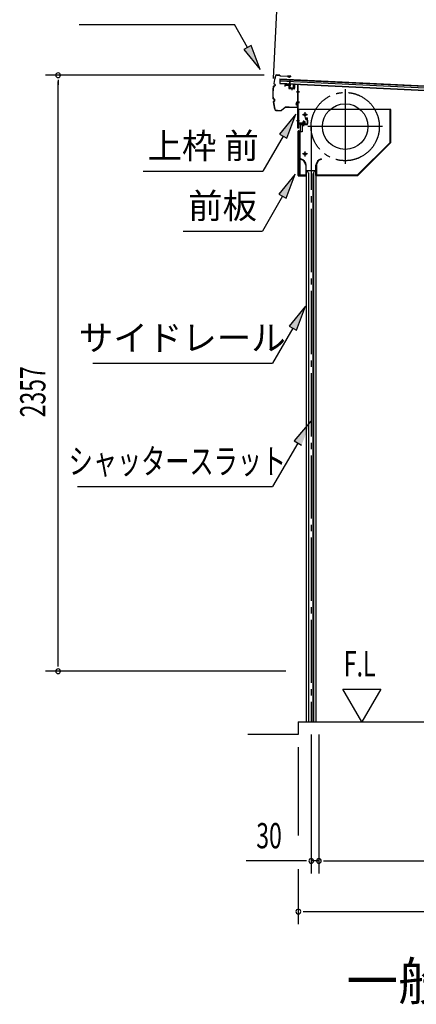
# Model space of a CAD drawing. Extents: x 543 to 20603, y 184 to 14052.
# Drawn here: x 10221 to 11789, y 8094 to 11987 of the extents above; entities that cross this region are included whole.
import ezdxf
from ezdxf.enums import TextEntityAlignment as Align

# ---------------------------------------------------------------- set-up
doc = ezdxf.new("R2010")
doc.units = 0
doc.header["$LTSCALE"] = 50
doc.header["$MEASUREMENT"] = 0
for name, pattern in [('1PL-ML', [23, 20, -1, 1, -1]), ('1PL-S', [4, 2.5, -0.5, 0.5, -0.5]), ('1PL-SL', [6.5, 5, -0.5, 0.5, -0.5])]:
    doc.linetypes.add(name, pattern=pattern)
for name, color, linetype in [('HIKIDASHI', 6, 'CONTINUOUS'), ('M1', 4, 'CONTINUOUS'), ('SUNPOU', 4, 'CONTINUOUS'), ('U2', 4, 'CONTINUOUS'), ('サイドレ-ル', 3, 'CONTINUOUS'), ('シャッタ-', 6, 'CONTINUOUS'), ('スラット', 3, 'CONTINUOUS'), ('上枠前', 2, 'CONTINUOUS'), ('前板', 2, 'CONTINUOUS'), ('基礎', 3, 'CONTINUOUS'), ('屋根U1', 7, 'CONTINUOUS'), ('屋根桟', 5, 'CONTINUOUS'), ('鼻隠し前', 1, 'CONTINUOUS')]:
    doc.layers.add(name, color=color, linetype=linetype)
doc.styles.add('00', font='ROMANS', dxfattribs={"width": 0.666667, "bigfont": 'BIGFONT'})
doc.styles.add('01', font='ROMANS', dxfattribs={"height": 3, "bigfont": 'BIGFONT'})

msp = doc.modelspace()

# ---------------------------------------------------------------- linework, layer by layer
at = {"layer": 'HIKIDASHI'}
for p, q in [((10456.5, 11968), (11069.9, 11968)), ((11121.5, 11877.2), (11069.9, 11968)), ((11136, 11885.5), (11107.1, 11869)), ((11171, 11790.3), (11136, 11885.5)), ((11107.1, 11869), (11171, 11790.3)), ((11312.4, 11613.5), (11247.9, 11535.3)), ((11276.8, 11518.6), (11312.4, 11613.5)), ((11262.4, 11526.9), (11182.5, 11388.5)), ((11247.9, 11535.3), (11276.8, 11518.6)), ((10709.1, 11388.5), (11182.5, 11388.5)), ((11310.4, 11376.2), (11246, 11298)), ((11274.8, 11281.3), (11310.4, 11376.2)), ((11246, 11298), (11274.8, 11281.3)), ((11260.4, 11289.6), (11180.5, 11151.2)), ((10867.2, 11151.2), (11180.5, 11151.2)), ((11350.2, 10854.5), (11285.8, 10776.2)), ((11314.7, 10759.6), (11350.2, 10854.5)), ((11300.2, 10767.9), (11220.3, 10629.5)), ((11285.8, 10776.2), (11314.7, 10759.6)), ((10510, 10629.5), (11220.3, 10629.5)), ((11371.4, 10399.7), (11306.5, 10321.7)), ((11306.5, 10321.7), (11335.3, 10304.9)), ((11320.9, 10313.3), (11220.3, 10141.3)), ((10449.7, 10141.3), (11220.3, 10141.3))]:
    msp.add_line(p, q, dxfattribs=at)
for points in [[(11107.1, 11869), (11136, 11885.5), (11171, 11790.3)], [(11276.8, 11518.6), (11247.9, 11535.3), (11312.4, 11613.5)], [(11274.8, 11281.3), (11246, 11298), (11310.4, 11376.2)], [(11314.7, 10759.6), (11285.8, 10776.2), (11350.2, 10854.5)], [(11335.3, 10304.9), (11306.5, 10321.7), (11371.4, 10399.7)]]:
    msp.add_solid(points, dxfattribs=at)
at = {"layer": 'SUNPOU'}
for p, q in [((11224.3, 11755.5), (11249.2, 12274.2)), ((11187.2, 11767.9), (10322.5, 11767.9)), ((10372.5, 11749.1), (10372.5, 11730.4)), ((10372.5, 9436.5), (10372.5, 11742.9)), ((10372.5, 9429.7), (10372.5, 9449)), ((11273.5, 9411), (10322.5, 9411)), ((11573.4, 9211), (11498.4, 9340.9)), ((11498.4, 9340.9), (11648.4, 9340.9)), ((11648.4, 9340.9), (11573.4, 9211)), ((11373.7, 9161), (11373.7, 8611)), ((11403.7, 9161), (11403.7, 8611)), ((11403.7, 9161), (11403.7, 8611)), ((11322.5, 9111), (11322.5, 8761)), ((11348.7, 8661), (11115.7, 8661)), ((11354.9, 8661), (11336.2, 8661)), ((11403.7, 8661), (11373.7, 8661)), ((11422.4, 8661), (11441.2, 8661)), ((11422.4, 8661), (11441.2, 8661)), ((11428.7, 8661), (13402, 8661)), ((11428.7, 8661), (11460.5, 8661)), ((11322.5, 8627.9), (11322.5, 8411)), ((11341.2, 8461), (11360, 8461)), ((11347.5, 8461), (13510.5, 8461))]:
    msp.add_line(p, q, dxfattribs=at)
for centre, start, end in [((10372.5, 11767.9), 90, 270), ((10372.5, 11767.9), 270, 90), ((10372.5, 9411), 90, 270), ((10372.5, 9411), 270, 90), ((11373.7, 8661), 0, 180), ((11373.7, 8661), 180, 0), ((11403.7, 8661), 0, 180), ((11403.7, 8661), 0, 180), ((11403.7, 8661), 180, 0), ((11403.7, 8661), 180, 0), ((11322.5, 8461), 0, 180), ((11322.5, 8461), 180, 0)]:
    msp.add_arc(centre, 9.38, start, end, dxfattribs=at)
at = {"layer": 'U2'}
msp.add_line((11322.5, 9161), (11122.5, 9161), dxfattribs=at)
at = {"layer": 'サイドレ-ル'}
for p, q in [((11353.3, 11391.7), (11392.3, 11391.7)), ((11353.3, 11391.7), (11353.3, 9211)), ((11364.4, 11378.4), (11357.8, 11391.7)), ((11362.8, 11381.7), (11362.8, 9211)), ((11364.4, 9211), (11364.4, 11378.4)), ((11381.1, 11378.4), (11387.8, 11391.7)), ((11381.1, 9211), (11381.1, 11378.4)), ((11382.8, 11381.7), (11382.8, 9211)), ((11392.3, 11391.7), (11392.3, 9211)), ((11353.3, 9211), (11392.3, 9211))]:
    msp.add_line(p, q, dxfattribs=at)
at = {"layer": 'シャッタ-', "color": 6, "linetype": '1PL-ML'}
for p, q in [((11507.8, 11712.2), (11507.8, 11417.2)), ((11348.8, 11621.7), (11348.8, 11601.7)), ((11655.3, 11564.7), (11360.3, 11564.7)), ((11348.8, 11466.7), (11348.8, 11446.7))]:
    msp.add_line(p, q, dxfattribs=at)
at = {"layer": 'シャッタ-'}
for p, q in [((11687.8, 11631.7), (11322.8, 11631.7)), ((11322.8, 11631.7), (11322.8, 11579.7)), ((11686.2, 11502.4), (11686.2, 11631.7)), ((11687.8, 11501.7), (11687.8, 11631.7)), ((11322.8, 11579.7), (11337.8, 11579.7)), ((11337.8, 11579.7), (11337.8, 11543.7)), ((11324.8, 11543.7), (11324.8, 11371.7)), ((11337.8, 11543.7), (11324.8, 11543.7)), ((11557.1, 11373.3), (11686.2, 11502.4)), ((11557.8, 11371.7), (11687.8, 11501.7)), ((11332.8, 11436.7), (11332.4, 11435.2)), ((11351.7, 11411.7), (11351.7, 11373.3)), ((11353.3, 11371.7), (11353.3, 11411.7)), ((11392.3, 11371.7), (11392.3, 11411.7)), ((11393.9, 11411.7), (11393.9, 11373.3)), ((11412.8, 11436.7), (11413.1, 11435.2)), ((11324.8, 11373.3), (11351.7, 11373.3)), ((11324.8, 11371.7), (11353.3, 11371.7)), ((11392.3, 11371.7), (11557.8, 11371.7)), ((11393.9, 11373.3), (11557.1, 11373.3))]:
    msp.add_line(p, q, dxfattribs=at)
at = {"layer": 'シャッタ-', "color": 6}
for p, q in [((11358.8, 11611.7), (11338.8, 11611.7)), ((11358.8, 11456.7), (11338.8, 11456.7))]:
    msp.add_line(p, q, dxfattribs=at)
at = {"layer": 'シャッタ-'}
for centre, radius in [((11507.8, 11564.7), 90), ((11348.8, 11611.7), 5), ((11348.8, 11456.7), 5)]:
    msp.add_circle(centre, radius, dxfattribs=at)
for centre, radius, start, end in [((11327.6, 11411.6), 24, 0.2232, 78.4874), ((11327.6, 11411.6), 25.6, 0.2161, 78.4874), ((11417.9, 11411.6), 25.6, 101.5126, 179.7839), ((11417.9, 11411.6), 24, 101.5126, 179.7768)]:
    msp.add_arc(centre, radius, start, end, dxfattribs=at)
at = {"layer": 'スラット', "color": 6, "linetype": '1PL-SL'}
msp.add_line((11372.8, 11564.7), (11372.8, 9211), dxfattribs=at)
msp.add_circle((11507.8, 11564.7), 135, dxfattribs=at)
at = {"layer": '上枠前'}
for p, q in [((11268.8, 11727.1), (11268.8, 11724.3)), ((11268.8, 11724.3), (11269.8, 11724.3)), ((11269.8, 11724.3), (11269.8, 11727.1)), ((11271.9, 11730.1), (11282.9, 11729.4)), ((11271.9, 11729.1), (11282.9, 11728.4)), ((11284.8, 11726.4), (11284.8, 11717.3)), ((11285.8, 11726.4), (11285.8, 11717.3)), ((11306.8, 11729.8), (11306.8, 11716.1)), ((11307.8, 11729.8), (11307.8, 11716.1)), ((11309.9, 11732.8), (11319, 11732.2)), ((11309.9, 11731.8), (11318.9, 11731.2)), ((11320.7, 11559.7), (11320.7, 11729.2)), ((11321.7, 11559.7), (11321.7, 11729.2)), ((11286.6, 11715.3), (11305.6, 11714.1)), ((11286.7, 11716.3), (11305.7, 11715.1)), ((11296.3, 11718), (11296.3, 11708.8)), ((11326.1, 11702.2), (11315.1, 11702.2)), ((11315.3, 11702.2), (11326.3, 11702.2)), ((11326.5, 11702.2), (11315.5, 11702.2)), ((11315.7, 11702.2), (11326.7, 11702.2)), ((11316.6, 11702.2), (11325.4, 11702.2)), ((11315.7, 11662.2), (11326.7, 11662.2)), ((11315.7, 11659.7), (11326.7, 11659.7)), ((11315.7, 11588.7), (11326.7, 11588.7)), ((11322.7, 11571.7), (11322.7, 11559.7)), ((11355.7, 11574.7), (11324.7, 11574.7)), ((11355.7, 11574.7), (11324.7, 11574.7)), ((11355.7, 11573.7), (11324.7, 11573.7)), ((11338.9, 11573.2), (11339.5, 11573.7)), ((11350.4, 11573.2), (11338.9, 11573.2)), ((11349.9, 11576), (11339.4, 11576)), ((11339.5, 11574.7), (11349.9, 11574.7)), ((11339.5, 11574.5), (11339.5, 11573.7)), ((11349.9, 11574.5), (11339.5, 11574.5)), ((11340.2, 11583), (11340.2, 11576)), ((11348.2, 11584), (11341.2, 11584)), ((11341.7, 11584), (11341.7, 11573.2)), ((11342.7, 11584), (11342.7, 11573.2)), ((11344.7, 11568), (11344.7, 11588.8)), ((11346.7, 11584), (11346.7, 11573.2)), ((11347.7, 11584), (11347.7, 11573.2)), ((11349.2, 11576), (11349.2, 11583)), ((11349.9, 11573.7), (11349.9, 11574.5)), ((11350.4, 11573.2), (11349.9, 11573.7)), ((11355.7, 11592.7), (11351.7, 11592.7)), ((11351.7, 11591.7), (11351.7, 11592.7)), ((11355.7, 11591.7), (11351.7, 11591.7)), ((11357.7, 11589.7), (11357.7, 11576.7)), ((11358.7, 11589.7), (11358.7, 11576.7)), ((11358.7, 11587.9), (11358.7, 11578.5))]:
    msp.add_line(p, q, dxfattribs=at)
at = {"layer": '上枠前', "color": 6, "linetype": '1PL-S'}
msp.add_line((11315.8, 11588.7), (11326.8, 11588.7), dxfattribs=at)
at = {"layer": '上枠前'}
for centre, radius, start, end in [((11271.8, 11727.1), 3, 86.5, 180), ((11271.8, 11727.1), 2, 86.5, 180), ((11282.8, 11726.4), 3, 0, 86.5), ((11282.8, 11726.4), 2, 0, 86.5), ((11309.8, 11729.8), 3, 86.5, 180), ((11309.8, 11729.8), 2, 86.5, 180), ((11318.7, 11729.2), 2, 0, 84.3595), ((11318.7, 11729.2), 3, 0, 84.3595), ((11286.8, 11717.3), 2, 180, 266.5), ((11286.8, 11717.3), 1, 180, 266.5), ((11305.8, 11716.1), 2, 266.5, 0), ((11305.8, 11716.1), 1, 266.5, 0), ((11324.7, 11571.7), 3, 90, 180), ((11324.7, 11571.7), 2, 90, 180), ((11339.4, 11575.3), 0.75, 90, 270), ((11341.2, 11583), 1, 90, 180), ((11348.2, 11583), 1, 0, 90), ((11349.9, 11575.3), 0.75, 270, 90), ((11355.7, 11589.7), 3, 0, 90), ((11355.7, 11589.7), 2, 0, 90), ((11355.7, 11576.7), 2, 270, 0), ((11355.7, 11576.7), 3, 270, 0), ((11321.7, 11559.7), 1, 180, 0)]:
    msp.add_arc(centre, radius, start, end, dxfattribs=at)
at = {"layer": '前板', "color": 2}
for p, q in [((11330.7, 11549.5), (11330.7, 11572)), ((11331.2, 11549.5), (11331.2, 11572)), ((11332.2, 11573.5), (11357.7, 11573.5)), ((11332.2, 11573), (11357.7, 11573)), ((11344.7, 11566.3), (11344.7, 11577.5)), ((11349.2, 11599), (11357.7, 11599)), ((11349.2, 11599), (11349.2, 11598.5)), ((11349.2, 11598.5), (11357.7, 11598.5)), ((11358.7, 11574.5), (11358.7, 11597.5)), ((11359.2, 11574.5), (11359.2, 11597.5)), ((11321.7, 11371.5), (11321.7, 11547)), ((11321.7, 11546), (11326.7, 11546)), ((11322.2, 11547), (11322.2, 11546)), ((11322.2, 11372), (11322.2, 11546)), ((11323.2, 11548.5), (11329.7, 11548.5)), ((11323.2, 11548), (11329.7, 11548)), ((11329.7, 11375), (11329.7, 11543)), ((11321.7, 11372), (11326.7, 11372)), ((11322.2, 11372), (11322.2, 11371.5)), ((11323.2, 11370.5), (11351.1, 11370.5)), ((11323.2, 11370), (11325.7, 11370)), ((11323.3, 11370), (11351.1, 11370)), ((11328.2, 11370), (11328.2, 11370.5)), ((11330.7, 11373.1), (11330.7, 11367.5)), ((11333.2, 11370), (11333.2, 11370.5)), ((11343.6, 11370.5), (11343.6, 11371)), ((11343.6, 11371), (11351.1, 11371))]:
    msp.add_line(p, q, dxfattribs=at)
for centre, radius, start, end in [((11332.2, 11572), 1.5, 90, 180), ((11332.2, 11572), 1, 90, 180), ((11357.7, 11597.5), 1.5, 0, 90), ((11357.7, 11597.5), 1, 0, 90), ((11357.7, 11574.5), 1.5, 270, 0), ((11357.7, 11574.5), 1, 270, 0), ((11323.2, 11547), 1.5, 90, 180), ((11323.2, 11547), 1, 90, 180), ((11326.7, 11543), 3, 0, 90), ((11329.7, 11549.5), 1, 270, 0), ((11329.7, 11549.5), 1.5, 270, 0), ((11323.2, 11371.5), 1.5, 180, 270), ((11323.2, 11371.5), 1, 180, 270), ((11326.7, 11375), 3, 270, 0), ((11351.1, 11370.5), 0.5, 270, 90)]:
    msp.add_arc(centre, radius, start, end, dxfattribs=at)
at = {"layer": '基礎'}
for q in [(13427, 9211), (11322.5, 9161)]:
    msp.add_line((11322.5, 9211), q, dxfattribs=at)
at = {"layer": '屋根U1'}
for p, q in [((11249.9, 11753), (11249, 11735)), ((11249, 11735), (13592.8, 11622.2)), ((11249.1, 11736.5), (13567.9, 11624.9)), ((11249.5, 11745), (13568.3, 11633.4)), ((11249.8, 11751.5), (13568.7, 11639.9)), ((11249.9, 11753), (13593.7, 11640.2))]:
    msp.add_line(p, q, dxfattribs=at)
at = {"layer": '屋根桟', "color": 2}
for p, q in [((11269, 11733), (11269, 11734)), ((11269, 11734), (11288, 11733.1)), ((11269, 11733), (11287.9, 11732.1)), ((11271.9, 11733), (11273.6, 11731.7)), ((11272.5, 11733.8), (11274.2, 11732.5)), ((11276.3, 11730.8), (11280.3, 11730.6)), ((11276.4, 11731.8), (11280.3, 11731.6)), ((11284.4, 11733.2), (11282.6, 11732.1)), ((11284.9, 11732.3), (11283.1, 11731.3)), ((11288.9, 11731.1), (11288.3, 11718.1)), ((11289, 11732.8), (11289.8, 11749.5)), ((11289.9, 11731), (11289.3, 11718)), ((11289.8, 11749.5), (11290.8, 11749.5)), ((11289.9, 11731), (11290.8, 11749.5)), ((11292.5, 11716.9), (11292.6, 11718.7)), ((11292.6, 11718.7), (11300, 11718.3)), ((11293.7, 11716.8), (11293.8, 11718.6)), ((11303.3, 11717.4), (11303.9, 11730.3)), ((11303.9, 11730.3), (11304.9, 11730.3)), ((11304.3, 11717.3), (11304.9, 11730.3)), ((11290.2, 11717), (11302.2, 11716.4)), ((11290.2, 11716), (11302.2, 11715.4)), ((11298.7, 11716.6), (11298.8, 11718.4)), ((11299.9, 11716.5), (11300, 11718.3))]:
    msp.add_line(p, q, dxfattribs=at)
for centre, radius, start, end in [((11276.6, 11735.7), 5, 233.5558, 267.2459), ((11276.6, 11735.7), 4, 233.5558, 267.2459), ((11280.5, 11735.6), 4, 267.2459, 300.9359), ((11280.5, 11735.6), 5, 267.2459, 300.9359), ((11287.9, 11731.1), 1, 357.2459, 87.2459), ((11287.9, 11731.1), 2, 357.2459, 87.2459), ((11290.3, 11718), 2, 177.2459, 267.2459), ((11290.3, 11718), 1, 177.2459, 267.2459), ((11292.7, 11716.9), 1, 267.2459, 357.2459), ((11299.7, 11716.5), 1, 177.2459, 267.2459), ((11302.3, 11717.4), 1, 267.2459, 357.2459), ((11302.3, 11717.4), 2, 267.2459, 357.2459)]:
    msp.add_arc(centre, radius, start, end, dxfattribs=at)
at = {"layer": '鼻隠し前'}
for p, q in [((11237.4, 11768.9), (11246.9, 11768.7)), ((11237.4, 11768.9), (11246.9, 11768.7)), ((11237.4, 11768.4), (11246.9, 11768.2)), ((11248.5, 11767.2), (11249.1, 11766.2)), ((11248.9, 11767.5), (11249.6, 11766.5)), ((11251.2, 11765.6), (11291.6, 11764.6)), ((11251.2, 11765.1), (11291.6, 11764.1)), ((11281, 11761.1), (11281.2, 11761.6)), ((11284.9, 11759.5), (11281, 11761.1)), ((11291.6, 11764.6), (11281.1, 11764.9)), ((11285.1, 11759.9), (11281.2, 11761.6)), ((11286.8, 11760), (11292.2, 11762.3)), ((11292.4, 11761.9), (11287.1, 11759.6)), ((11225.2, 11724.5), (11228.3, 11725.1)), ((11225.3, 11724), (11228.3, 11724.6)), ((11226.5, 11733.3), (11229.2, 11731.9)), ((11226.7, 11733.7), (11229.5, 11732.4)), ((11230.3, 11729.8), (11229.9, 11726.8)), ((11230.8, 11729.8), (11230.4, 11726.7)), ((11224.1, 11673.8), (11227.1, 11673.1)), ((11224.2, 11674.2), (11227.2, 11673.6)), ((11224.9, 11664.9), (11227.8, 11666.2)), ((11225.2, 11664.5), (11228, 11665.7)), ((11228.9, 11668.2), (11228.6, 11671.3)), ((11229.4, 11668.3), (11229.1, 11671.4)), ((11256.5, 11629.4), (11270.4, 11641.9)), ((11256.8, 11629.1), (11270.8, 11641.5)), ((11271.9, 11642.6), (11286.4, 11642.2)), ((11271.9, 11642.6), (11316.5, 11641.6)), ((11272.1, 11642.1), (11286.4, 11641.7)), ((11272.1, 11642.1), (11316.5, 11641.1)), ((11313.4, 11653.7), (11315.1, 11649.9)), ((11315.8, 11661.3), (11313.5, 11655.9)), ((11313.9, 11653.9), (11315.6, 11650.1)), ((11314, 11655.7), (11316.2, 11661)), ((11315.1, 11649.9), (11315.6, 11650.1)), ((11318.1, 11660.5), (11318.6, 11643.6)), ((11319.1, 11643.6), (11318.6, 11660.5)), ((11318.7, 11657.7), (11319.1, 11643.6)), ((11234.2, 11629.4), (11240.1, 11629.3)), ((11234.2, 11628.9), (11240.1, 11628.8)), ((11234.2, 11628.9), (11255.1, 11628.4)), ((11240.1, 11629.3), (11255.1, 11628.9))]:
    msp.add_line(p, q, dxfattribs=at)
for centre, radius, start, end in [((11471.6, 11693.6), 250, 163.4129, 170.3495), ((11471.6, 11693.6), 249.5, 163.4129, 170.3382), ((11237.2, 11763.4), 5.5, 88.7088, 163.4129), ((11237.2, 11763.4), 5, 88.7088, 163.4129), ((11246.8, 11766.2), 2.5, 32.3989, 88.7088), ((11246.8, 11766.2), 2, 32.3989, 88.7088), ((11251.3, 11767.6), 2.5, 212.3989, 268.7088), ((11251.3, 11767.6), 2, 212.3989, 268.7088), ((11285.9, 11761.8), 2.5, 246.9074, 299.035), ((11285.9, 11761.8), 2, 246.9074, 299.035), ((11291.6, 11763.1), 1.5, 304.2465, 88.7088), ((11291.6, 11763.1), 1, 304.2465, 88.7088), ((11471.6, 11693.6), 250, 173.2839, 184.1366), ((11471.6, 11693.6), 249.5, 173.2952, 184.1227), ((11225.7, 11722.1), 2.5, 100.2514, 162.6446), ((11225.7, 11722.1), 2, 100.2514, 161.3838), ((11227.6, 11735.5), 2.5, 180.9956, 243.3815), ((11227.6, 11735.5), 2, 182.2573, 243.3815), ((11227.9, 11727), 2, 280.2514, 351.8165), ((11227.9, 11727), 2.5, 280.2514, 351.8165), ((11228.3, 11730.1), 2, 351.8165, 63.3815), ((11228.3, 11730.1), 2.5, 351.8165, 63.3815), ((11224.6, 11676.2), 2.5, 194.7731, 257.1662), ((11224.6, 11676.2), 2, 196.0338, 257.1662), ((11226, 11662.7), 2.5, 114.0361, 176.422), ((11471.6, 11693.6), 250, 187.0672, 194.0047), ((11226, 11662.7), 2, 114.0361, 175.1603), ((11471.6, 11693.6), 249.5, 187.0804, 194.0047), ((11471.6, 11693.6), 249.5, 187.0804, 194.0047), ((11226.6, 11671.1), 2, 5.6012, 77.1662), ((11226.6, 11671.1), 2.5, 5.6012, 77.1662), ((11226.9, 11668), 2, 294.0361, 5.6012), ((11226.9, 11668), 2.5, 294.0361, 5.6012), ((11272.1, 11640.1), 2.5, 88.7088, 131.7339), ((11272.1, 11640.1), 2, 88.7088, 131.7339), ((11315.7, 11654.7), 2.5, 151.3827, 203.5102), ((11315.7, 11654.7), 2, 151.3827, 203.5102), ((11317.1, 11660.4), 1.5, 1.7088, 146.1711), ((11317.1, 11660.4), 1, 1.7088, 146.1711), ((11316.6, 11643.6), 2, 268.7088, 1.7088), ((11316.6, 11643.6), 2.5, 268.7088, 1.7088), ((11234.3, 11634.4), 5.5, 194.0047, 268.7088), ((11234.3, 11634.4), 5, 194.0047, 268.7088), ((11255.1, 11630.9), 2, 268.7088, 311.7339), ((11255.1, 11630.9), 2.5, 268.7088, 311.7339)]:
    msp.add_arc(centre, radius, start, end, dxfattribs=at)

# ---------------------------------------------------------------- texts
at = {"layer": 'HIKIDASHI', "style": '01'}
for s, p in [('上枠 前', (10945.8, 11488.5)), ('前板', (11022.9, 11251.2)), ('サイドレール', (10863.6, 10729.5))]:
    msp.add_text(s, height=100, dxfattribs=at).set_placement(p, align=Align.MIDDLE_CENTER)
at = {"layer": 'HIKIDASHI', "style": '01', "width": 0.7}
msp.add_text('シャッタースラット', height=100, dxfattribs=at).set_placement((10844.3, 10241.3), align=Align.MIDDLE_CENTER)
at = {"layer": 'M1', "style": '01'}
msp.add_text('一般型矩計図', height=150, dxfattribs=at).set_placement((11512.5, 8111))
at = {"layer": 'SUNPOU', "style": '00', "width": 0.666667}
msp.add_text('2357', height=100, rotation=90, dxfattribs=at).set_placement((10322.5, 10415.1))
at = {"layer": 'SUNPOU', "style": '00'}
for s, width, p in [('F.L', 0.67, (11502.4, 9390.9)), ('30', 0.666667, (11156.2, 8711))]:
    msp.add_text(s, height=100, dxfattribs=dict(at, width=width)).set_placement(p)

doc.saveas('drawing.dxf')
